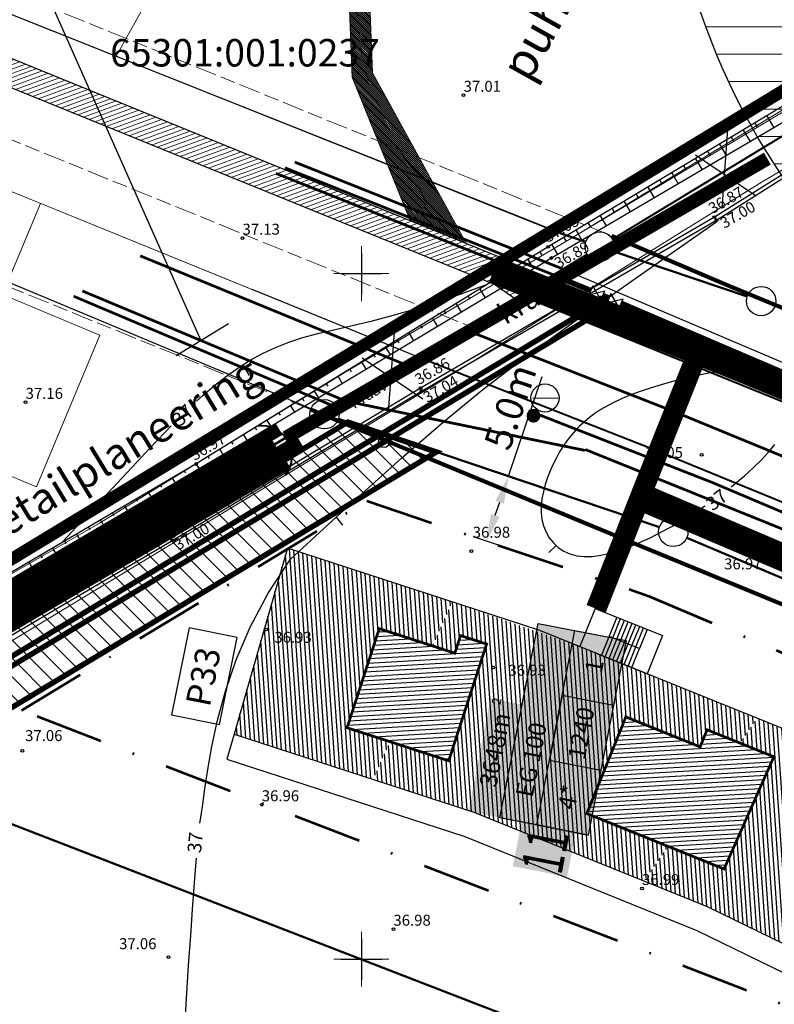
# Model space of a CAD drawing. Units: metres. Extents: x 545154 to 545524, y 6584424 to 6585022.
# Drawn here: x 545275 to 545330, y 6584847 to 6584919 of the extents above; entities that cross this region are included whole.
import ezdxf
from ezdxf.enums import TextEntityAlignment as Align

# ---------------------------------------------------------------- set-up
doc = ezdxf.new("R2010")
doc.units = ezdxf.units.M
doc.header["$PDSIZE"] = 1
for name, pattern in [('DASHDOT', [1, 0.5, -0.25, 0, -0.25]), ('DASHEDX5', [1.875, 1.25, -0.625]), ('PIIRID', [7.5, 5, -1, 0.5, -1]), ('STYLE_19', [3.444882, 1.574803, -0.393701, 1.082677, -0.393701]), ('STYLE_23', [0.83328, 0.41656, -0.41672])]:
    doc.linetypes.add(name, pattern=pattern)
doc.layers.get('0').update_dxf_attribs({"linetype": 'CONTINUOUS'})
doc.layers.get('Defpoints').update_dxf_attribs({"linetype": 'CONTINUOUS'})
for name, color, linetype in [('+EH.OIGUS', 7, 'CONTINUOUS'), ('+majaEkorrus', 252, 'CONTINUOUS'), ('0_vesi', 142, 'CONTINUOUS'), ('2', 7, 'CONTINUOUS'), ('2W2', 1, '2W2_KP_KAABEL'), ('_Kanal', 3, 'K1_KPROJEKT'), ('_kanalSurve', 6, 'KS1_SURVE_KANAL_PROJ'), ('_Vesi', 5, 'V1_KPROJEKT'), ('ELEKTER', 1, 'CONTINUOUS'), ('G1', 132, 'G1_GAAS_PROJ'), ('HORISONTAALID', 1, 'CONTINUOUS'), ('K1', 7, 'K1_KANAL'), ('KAITSETSOON', 6, 'CONTINUOUS'), ('KORGUSED', 30, 'CONTINUOUS'), ('KRAAV', 4, 'CONTINUOUS'), ('PIIR', 1, 'CONTINUOUS'), ('PLANEERITAVAALA-PIIR', 1, 'PIIRID'), ('RELJEEF', 3, 'CONTINUOUS'), ('RISTID', 7, 'CONTINUOUS'), ('S1', 150, 'SIDE_KAABEL_PROJ'), ('TEED', 7, 'CONTINUOUS'), ('TEXT', 7, 'CONTINUOUS'), ('V1', 5, 'V1_VEEVARUST'), ('VESI', 4, 'CONTINUOUS'), ('W1.1', 175, 'W1.1_TV_PROJ')]:
    doc.layers.add(name, color=color, linetype=linetype)
for name, color, linetype, lineweight in [('-PRgaas', 44, 'GASTORU', 30), ('00 jalgtee', 53, 'CONTINUOUS', 5), ('00 kõnnitee', 9, 'CONTINUOUS', 5), ('00 muru', 3, 'CONTINUOUS', 5), ('00 sõidutee', 254, 'CONTINUOUS', 5), ('00 tekst', 7, 'CONTINUOUS', 15), ('00 vesi', 140, 'CONTINUOUS', 30), ('_Kkaev', 3, 'CONTINUOUS', 30), ('_Siiber', 5, 'CONTINUOUS', 30), ('EH-KEELUALA', 7, 'DASHDOT', 53), ('maantee kaitsevöönd', 203, 'STYLE_19', 15), ('moodud', 7, 'CONTINUOUS', 25), ('ololevadPiirid', 34, 'CONTINUOUS', 30), ('plan ala piir', 7, 'STYLE_19', 50), ('planeeritav krundi piir', 1, 'CONTINUOUS', 50), ('planeeritav tee', 5, 'CONTINUOUS', 15), ('VEEKOGU', 140, 'CONTINUOUS', 15), ('vork', 7, 'CONTINUOUS', 5)]:
    doc.layers.add(name, color=color, linetype=linetype, lineweight=lineweight)
doc.styles.add('Arial', font='ARIAL.TTF')
doc.styles.add('Arial Baltic (italic)', font='ARIALI.TTF')
doc.styles.add('ESTS', font='romans.shx')
doc.styles.add('ITALICC', font='italicc.shx', dxfattribs={"height": 0.8})
doc.styles.add('KPR-jooned', font='romand.shx')
doc.styles.add('ROMANC', font='romanc.shx', dxfattribs={"height": 0.8})
doc.styles.add('ROMANS', font='ROMANS.shx')
doc.styles.get("Standard").update_dxf_attribs({"font": 'ISOCP'})
doc.styles.add('txt', font='TXT', dxfattribs={"height": 0.2})
doc.linetypes.add('2W2_KP_KAABEL', pattern='A,1.5,-0.2,["2W2",Standard,S=0.1,R=0,X=-0.1,Y=-0.05],-0.2', length=1.9)
doc.linetypes.add('ala ulatus', pattern='A,0.8,-0.4,[144,geodeet.shx,S=0.1,R=0,X=0,Y=0],-0.4', length=1.6)
doc.linetypes.add('G1_GAAS_PROJ', pattern='A,1.5,-0.2,["G1",Standard,S=0.1,R=0,X=-0.1,Y=-0.05],-0.2', length=1.9)
doc.linetypes.add('GASTORU', pattern='A,7,-1.2,["G1",ROMANS,S=1,R=0,X=-1,Y=-0.5],-1', length=9.2)
doc.linetypes.add('K1_KANAL', pattern='A,1.5,-0.2,["K1",Standard,S=0.1,R=0,X=-0.1,Y=-0.05],-0.2', length=1.9)
doc.linetypes.add('K1_KPROJEKT', pattern='A,9.5,-1.25,["K1",KPR-jooned,S=1,R=0,X=-0.857,Y=-0.5],-1.25', length=12)
doc.linetypes.add('KS1_SURVE_KANAL_PROJ', pattern='A,1.5,-0.2,["KS1",Standard,S=0.1,R=0,X=-0.1,Y=-0.05],-0.2', length=1.9)
doc.linetypes.add('MADALPINGE', pattern='A,7,-1.2,["W2",ROMANS,S=1,R=0,X=-1,Y=-0.5],-1', length=9.2)
doc.linetypes.add('SIDE_KAABEL_PROJ', pattern='A,1.5,-0.2,["/",Standard,S=0.1,R=0,X=-0.1,Y=-0.05],-0.2', length=1.9)
doc.linetypes.add('V1_KPROJEKT', pattern='A,9.5,-1.25,["V1",KPR-jooned,S=1,R=0,X=-0.845,Y=-0.5],-1.25', length=12)
doc.linetypes.add('V1_VEEVARUST', pattern='A,1.5,-0.2,["V1",Standard,S=0.1,R=0,X=-0.1,Y=-0.05],-0.2', length=1.9)
doc.linetypes.add('VALGUS', pattern='A,7,-1.2,["VV",ROMANS,S=1,R=0,X=-1,Y=-0.5],-1', length=9.2)
doc.linetypes.add('W1.1_TV_PROJ', pattern='A,1.5,-0.2,["W1.1",Standard,S=0.1,R=0,X=-0.1,Y=-0.05],-0.2', length=1.9)
doc.dimstyles.new('ISO-25', dxfattribs={"dimtxt": 2.5, "dimasz": 2.5, "dimexe": 1.25, "dimexo": 0.625, "dimtad": 1, "dimtih": 1, "dimdec": 4, "dimdsep": 46, "dimtxsty": 'Standard', "dimcen": 2.5, "dimadec": 0, "dimazin": 0, "dimtfac": 1, "dimtdec": 4, "dimtmove": 0, "dimatfit": 3, "dimfxl": 0, "dimtvp": 1, "dimtolj": 1, "dimtzin": 0, "dimarcsym": 0})
pattern_1 = [(274, (0, 0), (0.316726585957, 0.022147680414), [])]

# ---------------------------------------------------------------- blocks, each defined once
blk = doc.blocks.new('rist')
for p, q in [((0, 3), (0, -3)), ((-3, 0), (3, 0))]:
    blk.add_line(p, q)
blk = doc.blocks.new('*U36')
for p, q in [((150, -74.26), (150, -78.261)), ((148, -76.261), (152, -76.261))]:
    blk.add_line(p, q)
blk = doc.blocks.new('*U33')
for p, q in [((150, -124.26), (150, -128.261)), ((148, -126.261), (152, -126.261))]:
    blk.add_line(p, q)
blk = doc.blocks.new('VV')
at = {"layer": 'ELEKTER', "color": 6, "linetype": 'VALGUS'}
blk.add_line((1.862, -1.173), (1.155, 0.537), dxfattribs=at)
at = {"layer": 'ELEKTER', "color": 6, "linetype": 'VALGUS', "const_width": 0.5}
blk.add_lwpolyline([(-0.039, -0.215, 1), (0.058, 0.276, 1)], format="xyb", close=True, dxfattribs=at)
at = {"layer": 'ELEKTER', "color": 6, "linetype": 'VALGUS'}
blk.add_circle((1.518, -0.268), 1.026, dxfattribs=at)
blk = doc.blocks.new('g11')
at = {"layer": '+majaEkorrus', "ltscale": 5}
h = blk.add_hatch(dxfattribs=at)
h.set_pattern_fill('LINE', color=253, scale=0.1, angle=274, style=0)
h.set_pattern_definition(pattern_1)
h.paths.add_polyline_path([(545428.478, 6585627.874), (545424.589, 6585614.312), (545434.738, 6585611.015), (545435.965, 6585613.77), (545432.832, 6585614.788), (545435.18, 6585622.016), (545439.075, 6585620.751), (545440.507, 6585623.966)])
h = blk.add_hatch(dxfattribs=at)
h.set_pattern_fill('LINE', color=253, scale=0.1, angle=274, style=0)
h.set_pattern_definition([(274, (-6.0358, -25.0402), (0.316726585957, 0.022147680414), [])])
h.paths.add_polyline_path([(545453.176, 6585615.578), (545458.595, 6585613.389), (545459.1, 6585614.64), (545461.505, 6585613.669), (545462.764, 6585615.479), (545454.737, 6585618.722), (545449.824, 6585620.707), (545440.507, 6585623.966), (545439.075, 6585620.751), (545440.696, 6585620.224), (545441.114, 6585621.508), (545443.016, 6585620.89), (545440.25, 6585612.378), (545435.965, 6585613.77), (545434.738, 6585611.015), (545442.073, 6585608.631), (545454.507, 6585603.608), (545456.264, 6585606.133), (545450.329, 6585608.531)])
h = blk.add_hatch(dxfattribs=at)
h.set_pattern_fill('LINE', color=252, scale=0.1, angle=-176.68226, style=0)
h.set_pattern_definition([(183.31774105, (0, 0), (0.018374725282, -0.316967852425), [])])
h.paths.add_polyline_path([(545439.075, 6585620.751), (545435.18, 6585622.016), (545434.006, 6585618.402), (545432.832, 6585614.788), (545435.965, 6585613.77)])
h.paths.add_polyline_path([(545443.016, 6585620.89), (545441.114, 6585621.508), (545440.696, 6585620.224), (545439.075, 6585620.751), (545435.965, 6585613.77), (545440.25, 6585612.378)])
h.paths.add_polyline_path([(545461.505, 6585613.669), (545459.1, 6585614.64), (545458.595, 6585613.389), (545453.176, 6585615.578), (545451.752, 6585612.055), (545450.329, 6585608.531), (545456.264, 6585606.133)])
h.paths.add_polyline_path([(545463.976, 6585612.67), (545461.505, 6585613.669), (545456.264, 6585606.133), (545460.342, 6585604.486)])
h = blk.add_hatch(dxfattribs=at)
h.set_pattern_fill('LINE', color=253, scale=0.1, angle=274, style=0)
h.set_pattern_definition(pattern_1)
h.paths.add_polyline_path([(545496.664, 6585597.83), (545495.15, 6585596.221), (545497.898, 6585594.634), (545499.038, 6585596.459)])
h.paths.add_polyline_path([(545488.846, 6585589.526), (545486.733, 6585587.282), (545491.562, 6585584.494), (545493.152, 6585587.04)])
h.paths.add_polyline_path([(545483.802, 6585592.438), (545487.602, 6585599.02), (545492.664, 6585596.098), (545493.339, 6585597.267), (545495.15, 6585596.221), (545496.664, 6585597.83), (545482.265, 6585606.143), (545464.857, 6585614.633), (545462.764, 6585615.479), (545461.505, 6585613.669), (545463.976, 6585612.67), (545460.342, 6585604.486), (545456.264, 6585606.133), (545454.507, 6585603.608), (545459.118, 6585601.745), (545475.641, 6585593.686), (545486.733, 6585587.282), (545488.846, 6585589.526)])
h.paths.add_polyline_path([(545477.05, 6585596.336), (545467.346, 6585601.069), (545470.678, 6585607.9), (545475.931, 6585605.338), (545476.523, 6585606.551), (545481.25, 6585604.246)], flags=16)
at = {"layer": '+majaEkorrus', "color": 7, "ltscale": 5}
for p, q in [((545428.478, 6585627.874), (545424.589, 6585614.312)), ((545446.899, 6585621.889), (545428.478, 6585627.874)), ((545450.948, 6585623.488), (545455.854, 6585621.506)), ((545464.857, 6585614.633), (545446.899, 6585621.889)), ((545454.73, 6585618.725), (545448.897, 6585621.081)), ((545451.954, 6585621.464), (545454.179, 6585620.565)), ((545455.854, 6585621.506), (545454.73, 6585618.725)), ((545451.114, 6585620.186), (545454.73, 6585618.725)), ((545424.589, 6585614.312), (545442.073, 6585608.631)), ((545442.073, 6585608.631), (545459.118, 6585601.745)), ((545459.118, 6585601.745), (545475.641, 6585593.686))]:
    blk.add_line(p, q, dxfattribs=at)
at = {"layer": '+majaEkorrus', "color": 7}
for p, q in [((545450.948, 6585623.488), (545449.824, 6585620.707)), ((545452.516, 6585622.855), (545451.954, 6585621.464)), ((545452.232, 6585621.352), (545452.794, 6585622.743)), ((545452.51, 6585621.239), (545453.072, 6585622.63)), ((545452.788, 6585621.127), (545453.35, 6585622.518)), ((545453.066, 6585621.015), (545453.628, 6585622.405)), ((545453.345, 6585620.902), (545453.906, 6585622.293)), ((545453.623, 6585620.79), (545454.185, 6585622.181)), ((545453.901, 6585620.677), (545454.463, 6585622.068)), ((545454.741, 6585621.956), (545454.179, 6585620.565)), ((545451.954, 6585621.464), (545451.392, 6585620.073)), ((545451.67, 6585619.961), (545452.232, 6585621.352)), ((545451.948, 6585619.849), (545452.51, 6585621.239)), ((545452.227, 6585619.736), (545452.788, 6585621.127)), ((545452.505, 6585619.624), (545453.066, 6585621.015)), ((545452.783, 6585619.511), (545453.345, 6585620.902)), ((545453.061, 6585619.399), (545453.623, 6585620.79)), ((545453.339, 6585619.287), (545453.901, 6585620.677)), ((545453.617, 6585619.174), (545454.179, 6585620.565))]:
    blk.add_line(p, q, dxfattribs=at)
at = {"layer": '+majaEkorrus', "color": 7, "lineweight": -3, "ltscale": 2.5}
for p, q in [((545435.18, 6585622.016), (545434.006, 6585618.402)), ((545453.176, 6585615.578), (545451.752, 6585612.055))]:
    blk.add_line(p, q, dxfattribs=at)
at = {"layer": '+majaEkorrus', "color": 7, "ltscale": 2.5}
for p, q in [((545424.589, 6585614.312), (545424.065, 6585612.485)), ((545424.065, 6585612.485), (545441.423, 6585606.845)), ((545424.065, 6585612.485), (545441.423, 6585606.845)), ((545441.423, 6585606.845), (545458.345, 6585600.008)), ((545441.423, 6585606.845), (545458.345, 6585600.008)), ((545458.345, 6585600.008), (545474.748, 6585592.007))]:
    blk.add_line(p, q, dxfattribs=at)
at = {"layer": '+majaEkorrus', "color": 7, "ltscale": 2.5, "const_width": 0.2}
for points in [[(545441.114, 6585621.508), (545443.016, 6585620.89), (545440.25, 6585612.378), (545432.832, 6585614.788), (545435.18, 6585622.016), (545440.696, 6585620.224), (545441.114, 6585621.508)], [(545459.1, 6585614.64), (545463.976, 6585612.67), (545460.342, 6585604.486), (545450.329, 6585608.531), (545453.176, 6585615.578), (545458.595, 6585613.389), (545459.1, 6585614.64)]]:
    blk.add_lwpolyline(points, close=True, dxfattribs=at)
blk = doc.blocks.new('*D99')
at = {"layer": 'Defpoints', "color": 0, "ltscale": 2.5}
for p in [(545310.736, 6584885.218), (545312.384, 6584884.661, 0), (545310.782, 6584879.924, 0)]:
    blk.add_point(p, dxfattribs=at)
at = {"layer": 'moodud', "color": 0, "lineweight": -2, "ltscale": 2.5}
for p, q in [((545310.736, 6584885.218), (545313.195, 6584892.486)), ((545311.91, 6584884.821), (545309.789, 6584885.538)), ((545309.775, 6584882.376), (545310.096, 6584883.323)), ((545310.308, 6584880.084), (545308.187, 6584880.802))]:
    blk.add_line(p, q, dxfattribs=at)
at = {"layer": 'moodud', "color": 0, "ltscale": 2.5}
for points in [[(545309.78, 6584883.43), (545310.411, 6584883.216), (545310.736, 6584885.218)], [(545309.46, 6584882.483), (545310.091, 6584882.269), (545309.135, 6584880.481)]]:
    blk.add_solid(points, dxfattribs=at)
at = {"layer": 'moodud', "color": 0, "ltscale": 2.5, "insert": (545310.865, 6584890.28), "char_height": 2, "attachment_point": 5, "rotation": 71.31398}
blk.add_mtext('\\A1;5.0m', dxfattribs=at)
blk = doc.blocks.new('Kkaev')
at = {"layer": '_Kkaev'}
blk.add_circle((0, 0), 0.4, dxfattribs=at)
blk = doc.blocks.new('Siiberr')
at = {"layer": '_Siiber'}
for p, q in [((-0.48, 0.36), (-0.48, -0.36)), ((0.48, 0.36), (-0.48, -0.36)), ((-0.48, 0.36), (0.48, -0.36)), ((0.48, -0.36), (0.48, 0.36))]:
    blk.add_line(p, q, dxfattribs=at)

msp = doc.modelspace()

# ---------------------------------------------------------------- hatches: boundary and pattern name
at = {"layer": '+EH.OIGUS'}
msp.add_hatch(color=255, dxfattribs=at).paths.add_polyline_path([(545307.813, 6584860.765), (545311.689, 6584860.006), (545311.056, 6584856.776), (545315.012, 6584856.001), (545315.645, 6584859.231), (545316.554, 6584859.053), (545319.332, 6584873.23), (545312.891, 6584874.492), (545311.73, 6584868.57), (545309.43, 6584869.021)])
at = {"layer": '00 jalgtee', "linetype": 'Continuous', "lineweight": 5}
h = msp.add_hatch(dxfattribs=at)
h.set_pattern_fill('HUL', color=53, style=0, pattern_type=2)
h.set_pattern_definition([(315, (0, 0), (0.0707106781187, 0.0707106781187), [])])
h.paths.add_polyline_path([(545299.322, 6584914.327), (545298.8, 6584928), (545301.622, 6584939.9), (545302.806, 6584942.021), (545309.171, 6584949), (545317.2, 6584953.8), (545327.273, 6584967.881), (545328.578, 6584967.127), (545319.9, 6584953.632), (545310.196, 6584947.865), (545305.135, 6584941.074), (545300.31, 6584927.764), (545300.811, 6584914.647), (545307.646, 6584902.208), (545306.027, 6584902.866), (545303.567, 6584903.868)])
at = {"layer": '00 kõnnitee', "linetype": 'Continuous', "lineweight": 15}
h = msp.add_hatch(dxfattribs=at)
h.set_pattern_fill('KTEE', color=250, style=0, pattern_type=2)
h.set_pattern_definition([(20, (0, 0), (0.102606042998, -0.281907786236), [])])
h.paths.add_polyline_path([(545261.822, 6584923.787), (545261.981, 6584923.15), (545262.417, 6584922.1), (545262.89, 6584921.35), (545263.398, 6584920.75), (545264.241, 6584920.026), (545265.455, 6584919.36), (545310.675, 6584900.977), (545313.041, 6584899.308), (545311.176, 6584898.176), (545309.71, 6584899.21), (545264.701, 6584917.507), (545263.1, 6584918.245), (545262.06, 6584919.259), (545261.405, 6584920), (545260.631, 6584921.2), (545260.104, 6584922.45), (545259.746, 6584924.206), (545259.782, 6584926.2), (545260.73, 6584928.819), (545263.372, 6584933.55), (545289.072, 6584979.573), (545289.134, 6584979.683), (545290.895, 6584978.736), (545262.476, 6584927.843), (545261.999, 6584927.018), (545261.801, 6584925.932), (545261.719, 6584925.15)])
at = {"layer": '00 vesi', "linetype": 'Continuous', "lineweight": 5}
h = msp.add_hatch(dxfattribs=at)
h.set_pattern_fill('VES', color=140, scale=10, style=0, pattern_type=2)
h.set_pattern_definition([(0, (0, 0), (0, -2), [])])
edge = h.paths.add_edge_path()
edge.add_arc((545356.806, 6584848.972), 46.262, 45.9557, 89.99999, ccw=False)
edge.add_arc((545356.858, 6584849.026), 46.187, 45.43116, 45.9557, ccw=False)
edge.add_arc((545401.342, 6584894.6), 17.5, 226.38435, 270)
edge.add_arc((545401.342, 6584894.6), 17.5, 270, 360)
edge.add_arc((545401.342, 6584894.6), 17.5, 0, 35.94729)
edge.add_line((545415.51, 6584904.873), (545415.51, 6584904.873))
edge.add_arc((545429.444, 6584920.129), 20.662, 180, 227.59214, ccw=False)
edge.add_arc((545429.444, 6584920.129), 20.662, 140.39985, 180, ccw=False)
edge.add_arc((545393.43, 6584948.172), 24.999, 323.49508, 360)
edge.add_arc((545393.43, 6584948.172), 24.999, 0, 31.39185)
edge.add_line((545414.769, 6584961.193), (545414.771, 6584961.195))
edge.add_line((545414.771, 6584961.195), (545414.769, 6584961.194))
edge.add_arc((545393.43, 6584948.172), 24.999, 31.39329, 90)
edge.add_arc((545393.43, 6584948.194), 24.977, 90, 109.61222)
edge.add_line((545385.046, 6584971.721), (545384.8, 6584971.634))
edge.add_arc((545393.43, 6584948.172), 24.999, 110.19403, 114.13059)
edge.add_arc((545376.329, 6584990.155), 20.366, 270, 289.7461, ccw=False)
edge.add_arc((545376.329, 6584990.155), 20.366, 232.74604, 270, ccw=False)
edge.add_arc((545352.317, 6584957.711), 20, 54.25549, 90)
edge.add_arc((545352.317, 6584957.712), 20, 90, 131.23297)
edge.add_line((545339.134, 6584972.752), (545339.134, 6584972.752))
edge.add_arc((545372.09, 6584935.15), 50, 131.23238, 180)
edge.add_arc((545372.09, 6584935.15), 50, 180, 222.51283)
edge.add_arc((545349.976, 6584914.877), 20, 222.5128, 270)
edge.add_arc((545349.976, 6584914.874), 19.996, 270, 274.94498)
edge.add_arc((545356.813, 6584848.893), 46.341, 95.4967, 96.33524, ccw=False)
edge.add_line((545352.374, 6584895.022), (545352.376, 6584895.022))
edge.add_line((545352.376, 6584895.022), (545352.376, 6584895.022))
edge.add_arc((545356.806, 6584848.975), 46.259, 90, 95.49548, ccw=False)
edge = h.paths.add_edge_path(flags=16)
edge.add_arc((545372.09, 6584935.15), 10, -90, 0, ccw=False)
edge.add_arc((545372.09, 6584935.15), 10, 180, 270, ccw=False)
edge.add_arc((545372.09, 6584935.15), 10, 136.99851, 180, ccw=False)
edge.add_arc((545372.09, 6584935.15), 10, 92.50435, 136.99851, ccw=False)
edge.add_arc((545371.649, 6584945.23), 0.0894, 272.50983, 272.76361)
edge.add_arc((545372.063, 6584935.787), 9.362, 92.14963, 92.50732, ccw=False)
edge.add_arc((545371.668, 6584946.296), 1.154, 272.17517, 272.39514)
edge.add_arc((545372.048, 6584936.302), 8.847, 91.7937, 92.1468, ccw=False)
edge.add_arc((545371.69, 6584947.66), 2.516, 271.84053, 272.02666)
edge.add_arc((545372.039, 6584936.82), 8.33, 91.43676, 91.78728, ccw=False)
edge.add_arc((545371.715, 6584949.498), 4.352, 271.50589, 271.65818)
edge.add_arc((545372.037, 6584937.304), 7.845, 91.07887, 91.42872, ccw=False)
edge.add_arc((545371.746, 6584952.144), 6.998, 271.17124, 271.2897)
edge.add_arc((545372.043, 6584937.682), 7.468, 90.72008, 91.07106, ccw=False)
edge.add_arc((545371.787, 6584956.303), 11.155, 270.8366, 270.92121)
edge.add_arc((545372.059, 6584937.705), 7.445, 90.36044, 90.71424, ccw=False)
edge.add_arc((545371.853, 6584963.328), 18.179, 270.50196, 270.55273)
edge.add_arc((545372.09, 6584935.242), 9.908, 90, 90.35823, ccw=False)
edge.add_arc((545372.09, 6584935.15), 10, 0, 90, ccw=False)
at = {"layer": 'KAITSETSOON'}
h = msp.add_hatch(dxfattribs=at)
h.set_pattern_fill('ANSI31', color=256, scale=0.3, angle=90, style=0)
h.paths.add_polyline_path([(545246.219, 6584851.347), (545247.237, 6584858.028), (545299.015, 6584889.17), (545305.479, 6584886.99), (545282.352, 6584873.08)])

# ---------------------------------------------------------------- linework, layer by layer
at = {"layer": '+EH.OIGUS'}
for p, q in [((545310.113, 6584860.315), (545312.097, 6584870.442)), ((545312.811, 6584859.786), (545310.113, 6584860.315)), ((545312.811, 6584859.786), (545316.554, 6584859.053))]:
    msp.add_line(p, q, dxfattribs=at)
msp.add_lwpolyline([(545316.554, 6584859.053), (545310.113, 6584860.315), (545312.891, 6584874.492), (545319.332, 6584873.23), (545316.554, 6584859.053), (545312.811, 6584859.786), (545315.589, 6584873.964), (545319.332, 6584873.23), (545318.406, 6584868.504), (545314.663, 6584869.238), (545313.737, 6584864.512), (545317.48, 6584863.778)], dxfattribs=at)
at = {"layer": '-PRgaas'}
msp.add_lwpolyline([(545337.466, 6584890.654), (545314.737, 6584900.323), (545314.737, 6584900.323)], dxfattribs=at)
at = {"layer": '00 jalgtee'}
msp.add_lwpolyline([(545299.322, 6584914.327), (545298.8, 6584928), (545301.622, 6584939.9), (545302.806, 6584942.021), (545309.171, 6584949), (545317.2, 6584953.8), (545327.273, 6584967.881), (545328.578, 6584967.127), (545319.9, 6584953.632), (545310.196, 6584947.865), (545305.135, 6584941.074), (545300.31, 6584927.764), (545300.811, 6584914.647), (545307.646, 6584902.208), (545306.027, 6584902.866), (545303.567, 6584903.868)], close=True, dxfattribs=at)
at = {"layer": '00 kõnnitee', "lineweight": 25}
msp.add_lwpolyline([(545265.455, 6584919.36), (545310.675, 6584900.977), (545313.041, 6584899.308), (545311.176, 6584898.176), (545309.71, 6584899.21), (545264.701, 6584917.507), (545263.1, 6584918.245), (545262.06, 6584919.259)], dxfattribs=at)
at = {"layer": '00 muru'}
msp.add_lwpolyline([(545282.121, 6584915.848), (545311.157, 6584967.845), (545355.232, 6584944.269), (545362.11, 6584930.581), (545361.883, 6584930.647), (545362.11, 6584930.481), (545315.415, 6584902.625)], close=True, dxfattribs=at)
at = {"layer": '00 sõidutee'}
msp.add_lwpolyline([(545246.317, 6584917.984), (545250.012, 6584915.923), (545304.153, 6584893.913)], dxfattribs=at)
at = {"layer": '00 vesi', "flags": 128}
msp.add_lwpolyline([(545414.769, 6584961.194, 0.261444), (545393.43, 6584973.17, 0.085784), (545385.046, 6584971.721), (545384.8, 6584971.634, 0.017178), (545383.21, 6584970.986, -0.086372), (545376.329, 6584969.788, -0.163998), (545364, 6584973.944, 0.157242), (545352.317, 6584977.711, 0.181879), (545339.134, 6584972.752), (545339.134, 6584972.752, 0.21606), (545322.09, 6584935.15, 0.187655), (545335.234, 6584901.362, 0.210219), (545349.976, 6584894.877, 0.02158), (545351.7, 6584894.952, -0.003659), (545352.374, 6584895.022), (545352.376, 6584895.022), (545352.376, 6584895.022, -0.023983), (545356.806, 6584895.234, -0.194581), (545388.968, 6584882.226, -0.002289), (545389.271, 6584881.93, 0.19264), (545401.342, 6584877.1, 0.414214)], format="xyb", dxfattribs=at)
at = {"layer": '0_vesi', "linetype": 'STYLE_23', "lineweight": 140, "ltscale": 5, "const_width": 1, "elevation": 0}
msp.add_lwpolyline([(545294.5, 6584888.037), (545329.627, 6584908.385)], dxfattribs=at)
at = {"layer": '0_vesi', "color": 40, "lineweight": 40, "ltscale": 5, "const_width": 2}
msp.add_lwpolyline([(545309.665, 6584900.267), (545327.525, 6584893.164), (545337.653, 6584888.997)], dxfattribs=at)
at = {"layer": '0_vesi', "color": 40, "ltscale": 5, "const_width": 1.5, "elevation": 0}
for points in [[(545320.229, 6584883.414), (545324.535, 6584894.207)], [(545320.229, 6584883.414), (545324.535, 6584894.207)], [(545317.137, 6584875.553), (545320.229, 6584883.414)]]:
    msp.add_lwpolyline(points, dxfattribs=at)
at = {"layer": '0_vesi', "lineweight": 140, "ltscale": 5, "const_width": 1, "elevation": 0}
for points in [[(545293.993, 6584888.673), (545230.639, 6584851.474)], [(545293.579, 6584887.736), (545230.574, 6584850.741)], [(545295.51, 6584887.783), (545231.202, 6584850.023)], [(545294.607, 6584886.207), (545230.014, 6584848.28)]]:
    msp.add_lwpolyline(points, dxfattribs=at)
at = {"layer": '0_vesi', "color": 40, "ltscale": 5, "const_width": 2, "elevation": 0}
msp.add_lwpolyline([(545320.357, 6584883.733), (545341.382, 6584874.769), (545348.406, 6584871.611), (545363.614, 6584864.858, -0.275124), (545373.483, 6584845.44), (545371.625, 6584827.579), (545370.129, 6584817.683), (545367.439, 6584801.093), (545363.751, 6584774.774), (545359.21, 6584743.955)], format="xyb", dxfattribs=at)
at = {"layer": '0_vesi', "lineweight": 40, "ltscale": 2.5}
msp.add_arc((545292.702, 6584886.668), 2.238, 322.89649, 96.7976, dxfattribs=at)
at = {"layer": '2W2', "ltscale": 5, "const_width": 0.2, "flags": 128}
msp.add_lwpolyline([(545279.643, 6584898.734), (545298.873, 6584890.698)], dxfattribs=at)
at = {"layer": '_Kanal', "const_width": 0.4}
for points in [[(545313.36, 6584899.501), (545317.669, 6584897.733)], [(545317.695, 6584897.371), (545301.655, 6584887.71)], [(545318.406, 6584897.421), (545340.556, 6584888.042)]]:
    msp.add_lwpolyline(points, dxfattribs=at)
at = {"layer": '_kanalSurve', "ltscale": 10, "const_width": 0.4}
msp.add_lwpolyline([(545301.655, 6584887.71), (545246.725, 6584854.685)], dxfattribs=at)
at = {"layer": '_Vesi', "const_width": 0.4}
for points in [[(545314.029, 6584899.872), (545316.735, 6584898.764)], [(545318.956, 6584897.835), (545341.572, 6584888.154), (545376.038, 6584873.551)], [(545316.858, 6584897.567), (545246.842, 6584855.456)]]:
    msp.add_lwpolyline(points, dxfattribs=at)
at = {"layer": '_Vesi', "ltscale": 2.5, "const_width": 0.4}
for points in [[(545317.623, 6584898.401), (545317.897, 6584898.289)], [(545317.89, 6584898.188), (545317.686, 6584898.066)], [(545317.897, 6584898.289), (545318.073, 6584898.213)]]:
    msp.add_lwpolyline(points, dxfattribs=at)
at = {"layer": 'EH-KEELUALA', "ltscale": 10}
for p, q in [((545275.202, 6584868.134, 0), (545300.39, 6584883.429, 0)), ((545300.39, 6584883.429, 0), (545320.981, 6584876.484, 0)), ((545320.981, 6584876.484, 0), (545359.905, 6584859.922, 0)), ((545346.957, 6584840.431, 0), (545275.202, 6584868.134, 0))]:
    msp.add_line(p, q, dxfattribs=at)
at = {"layer": 'ELEKTER', "linetype": 'Continuous'}
for p, q in [((545276.229, 6584922.273), (545288.286, 6584895.122)), ((545286.477, 6584894.018), (545290.309, 6584896.356))]:
    msp.add_line(p, q, dxfattribs=at)
at = {"layer": 'ELEKTER', "color": 1, "linetype": 'MADALPINGE', "const_width": 0.2}
for points in [[(545316.308, 6584887.106), (545298.881, 6584890.695), (545298.881, 6584890.695)], [(545339.364, 6584877.886), (545316.334, 6584887.172)]]:
    msp.add_lwpolyline(points, dxfattribs=at)
at = {"layer": 'ELEKTER', "color": 6, "linetype": 'VALGUS', "const_width": 0.2}
msp.add_lwpolyline([(545364.142, 6584866.867), (545356.065, 6584871.352), (545348.577, 6584875.052), (545325.564, 6584884.781), (545312.197, 6584890.006)], dxfattribs=at)
at = {"layer": 'G1', "ltscale": 5, "flags": 128}
msp.add_lwpolyline([(545295.137, 6584908.134, 0.2, 0.2, 0), (545314.738, 6584900.323, 0.2, 0.2, 0)], format="xyseb", dxfattribs=at)
at = {"layer": 'HORISONTAALID', "linetype": 'DASHEDX5', "ltscale": 2.5}
for p, q in [((545291.345, 6584893.337), (545291.821, 6584892.56)), ((545298.158, 6584882.229), (545298.637, 6584881.656)), ((545314.185, 6584880.154), (545313.69, 6584879.648))]:
    msp.add_line(p, q, dxfattribs=at)
at = {"layer": 'HORISONTAALID', "ltscale": 2.5, "flags": 128}
msp.add_lwpolyline([(545294.823, 6584879.184), (545299.327, 6584883.297), (545302.926, 6584886.537), (545305.985, 6584889.192), (545308.869, 6584891.55), (545311.942, 6584893.901), (545315.569, 6584896.532), (545320.115, 6584899.732), (545325.945, 6584903.789)], dxfattribs=at)
at = {"layer": 'HORISONTAALID', "ltscale": 2.5}
for points in [[(545287.981, 6584890.691), (545288.455, 6584891.126), (545289.312, 6584891.859), (545290.165, 6584892.528), (545291.023, 6584893.135), (545291.897, 6584893.683), (545292.794, 6584894.174), (545293.725, 6584894.61), (545294.698, 6584894.995), (545295.724, 6584895.33), (545296.815, 6584895.623), (545298.003, 6584895.903), (545299.325, 6584896.204), (545300.816, 6584896.561), (545302.513, 6584897.008), (545304.452, 6584897.579), (545306.668, 6584898.309), (545309.199, 6584899.232)], [(545330.269, 6584892.726), (545329.835, 6584892.87), (545329.343, 6584892.972), (545328.793, 6584893.031), (545328.187, 6584893.049), (545327.525, 6584893.025), (545326.806, 6584892.96), (545326.035, 6584892.856), (545325.223, 6584892.716), (545324.386, 6584892.545), (545323.538, 6584892.349), (545322.695, 6584892.131), (545321.871, 6584891.898), (545321.081, 6584891.653), (545320.34, 6584891.403), (545319.661, 6584891.15), (545319.04, 6584890.894), (545318.473, 6584890.634), (545317.956, 6584890.367), (545317.482, 6584890.092), (545317.046, 6584889.806), (545316.644, 6584889.51), (545316.271, 6584889.199), (545315.921, 6584888.874), (545315.593, 6584888.533), (545315.285, 6584888.174), (545314.997, 6584887.798), (545314.726, 6584887.402), (545314.471, 6584886.988), (545314.23, 6584886.552), (545314.002, 6584886.095), (545313.788, 6584885.616), (545313.592, 6584885.12), (545313.421, 6584884.612), (545313.281, 6584884.097), (545313.18, 6584883.58), (545313.124, 6584883.065), (545313.12, 6584882.559), (545313.175, 6584882.066)], [(545278.212, 6584880.466), (545280.139, 6584882.526), (545281.813, 6584884.321), (545283.267, 6584885.88), (545284.537, 6584887.232), (545285.656, 6584888.404), (545286.13, 6584888.886)], [(545326.994, 6584884.454), (545327.284, 6584884.682), (545327.96, 6584885.25), (545328.592, 6584885.823), (545329.175, 6584886.395), (545329.705, 6584886.965), (545330.179, 6584887.527)], [(545313.175, 6584882.066), (545313.293, 6584881.592), (545313.474, 6584881.144), (545313.715, 6584880.729), (545314.013, 6584880.355), (545314.365, 6584880.029), (545314.77, 6584879.759), (545315.224, 6584879.553), (545315.725, 6584879.417), (545316.27, 6584879.358), (545316.856, 6584879.373), (545317.48, 6584879.456), (545318.139, 6584879.604), (545318.829, 6584879.81), (545319.549, 6584880.071), (545320.294, 6584880.382), (545321.063, 6584880.738), (545321.85, 6584881.134), (545322.649, 6584881.565), (545323.454, 6584882.029), (545324.255, 6584882.52), (545325.046, 6584883.036), (545325.088, 6584883.064)], [(545288.221, 6584859.914), (545288.302, 6584860.476), (545288.422, 6584861.309), (545288.583, 6584862.418), (545288.794, 6584863.829), (545289.09, 6584865.515), (545289.509, 6584867.436), (545290.091, 6584869.553), (545290.874, 6584871.826), (545291.898, 6584874.215), (545293.201, 6584876.681), (545294.823, 6584879.184)], [(545287.107, 6584844.562), (545287.249, 6584847.139), (545287.399, 6584849.541), (545287.548, 6584851.723), (545287.687, 6584853.638), (545287.808, 6584855.241), (545287.903, 6584856.501), (545287.969, 6584857.362)]]:
    msp.add_lwpolyline(points, dxfattribs=at)
at = {"layer": 'K1', "ltscale": 5, "const_width": 0.2, "flags": 128}
msp.add_lwpolyline([(545293.765, 6584907.309), (545313.366, 6584899.499)], dxfattribs=at)
at = {"layer": 'KAITSETSOON'}
msp.add_lwpolyline([(545246.219, 6584851.347, 0.3, 0.3, 0), (545247.237, 6584858.028, 0.4, 0.4, 0), (545299.015, 6584889.17, 0.4, 0.4, 0), (545305.479, 6584886.99, 0.4, 0.4, 0), (545282.352, 6584873.08, 0.4, 0.4, 0), (545246.219, 6584851.347, 0, 0, 0)], format="xyseb", dxfattribs=at)
at = {"layer": 'KORGUSED', "ltscale": 0.5}
for centre in [(545307.463, 6584913.009), (545291.328, 6584902.588), (545275.502, 6584890.614), (545324.831, 6584886.787), (545324.694, 6584880.995), (545308.026, 6584879.763), (545293.046, 6584874.038), (545309.614, 6584871.268), (545275.265, 6584865.184), (545292.734, 6584861.266), (545320.478, 6584855.16), (545302.34, 6584852.189), (545285.937, 6584850.138)]:
    msp.add_circle(centre, 0.1, dxfattribs=at)
at = {"layer": 'KORGUSED', "ltscale": 2.5}
for centre in [(545325.758, 6584904.115), (545325.919, 6584903.887), (545313.638, 6584901.946), (545313.864, 6584901.135), (545304.326, 6584891.641), (545304.387, 6584891.43), (545287.954, 6584886.113), (545288.225, 6584885.735), (545286.245, 6584880.567), (545286.316, 6584880.861)]:
    msp.add_circle(centre, 0.1, dxfattribs=at)
at = {"layer": 'KRAAV', "ltscale": 2.5}
for points in [[(545368.048, 6584934), (545349.352, 6584922.368), (545340.095, 6584916.496), (545313.864, 6584901.135), (545288.225, 6584885.735), (545269.026, 6584874.092), (545250.67, 6584863.422), (545243.172, 6584859.037)], [(545370.939, 6584932.721), (545353.128, 6584920.403), (545347.127, 6584917.487), (545325.758, 6584904.115), (545304.326, 6584891.641), (545286.316, 6584880.861), (545262.367, 6584866.786)], [(545262.515, 6584866.549), (545265.332, 6584868.245), (545286.245, 6584880.567), (545304.387, 6584891.43), (545325.919, 6584903.887), (545347.301, 6584917.424), (545353.22, 6584920.245), (545371.292, 6584932.565)], [(545349.045, 6584923.276), (545339.693, 6584917.549), (545313.638, 6584901.946), (545287.954, 6584886.113), (545268.631, 6584874.805), (545250.091, 6584864.068), (545243.155, 6584859.319)]]:
    msp.add_lwpolyline(points, dxfattribs=at)
at = {"layer": 'maantee kaitsevöönd'}
for p, q in [((545265.577, 6584924.168), (545318.548, 6584902.634)), ((545251.33, 6584919.165), (545307.881, 6584896.175)), ((545246.993, 6584910.133), (545296.3, 6584890.088))]:
    msp.add_line(p, q, dxfattribs=at)
at = {"layer": 'maantee kaitsevöönd', "color": 0, "ltscale": 2.5, "const_width": 0.2, "elevation": 0}
msp.add_lwpolyline([(545366.677, 6584757.894), (545373.563, 6584803.296), (545374.91, 6584812.443), (545378.316, 6584841.19), (545379.242, 6584850.369), (545379.224, 6584854.162), (545378.539, 6584857.467), (545377.36, 6584860.372), (545375.919, 6584862.725), (545373.868, 6584865.096), (545371.823, 6584866.805), (545369.955, 6584867.978), (545367.206, 6584869.478), (545360.51, 6584873.132), (545351.592, 6584877.682), (545344.376, 6584880.928), (545335.004, 6584884.924), (545323.067, 6584889.835), (545307.51, 6584895.934)], dxfattribs=at)
at = {"layer": 'ololevadPiirid', "lineweight": 40}
for points in [[(545318.324, 6584902.514), (545372.09, 6584935.15), (545368.98, 6584936.89), (545261.342, 6584994.666)], [(545298.223, 6584890.313), (545316.492, 6584901.402)]]:
    msp.add_lwpolyline(points, dxfattribs=at)
at = {"layer": 'ololevadPiirid', "flags": 128}
for points in [[(545318.324, 6584902.514), (545372.09, 6584935.15), (545368.98, 6584936.89), (545275.348, 6584987.148)], [(545298.223, 6584890.313), (545316.492, 6584901.402)], [(545263.917, 6584869.489), (545296.391, 6584889.201)]]:
    msp.add_lwpolyline(points, dxfattribs=at)
at = {"layer": 'ololevadPiirid'}
for points in [[(545395.957, 6584870.706), (545403.48, 6584919.59), (545374.31, 6584934.05), (545372.09, 6584935.15), (545318.329, 6584902.504)], [(545316.498, 6584901.392), (545298.231, 6584890.3)], [(545259.22, 6584866.639), (545296.391, 6584889.201)], [(545296.399, 6584889.187), (545263.928, 6584869.47)]]:
    msp.add_lwpolyline(points, dxfattribs=at)
at = {"layer": 'ololevadPiirid', "lineweight": 50, "flags": 128}
for points in [[(545316.498, 6584901.392), (545298.231, 6584890.3)], [(545296.399, 6584889.187), (545263.928, 6584869.47)]]:
    msp.add_lwpolyline(points, dxfattribs=at)
at = {"layer": 'PIIR', "ltscale": 2.5}
msp.add_line((545326.43, 6584892.64, 0), (545351.001, 6584882.185, 0), dxfattribs=at)
for centre in [(545317.4, 6584901.971), (545317.4, 6584901.971), (545329.172, 6584897.994, 0), (545297.315, 6584889.744), (545297.315, 6584889.744), (545322.762, 6584881.16, 0), (545322.762, 6584881.16, 0)]:
    msp.add_circle(centre, 1.072, dxfattribs=at)
at = {"layer": 'planeeritav krundi piir', "lineweight": 30}
for p, q in [((545263.383, 6584923.315), (545314.544, 6584902.928, 0)), ((545254.607, 6584907.599), (545296.326, 6584890.157))]:
    msp.add_line(p, q, dxfattribs=at)
at = {"layer": 'planeeritav krundi piir'}
for p, q in [((545314.544, 6584902.928, 0), (545316.383, 6584902.308, 0)), ((545318.413, 6584901.623, 0), (545328.156, 6584898.337, 0)), ((545298.33, 6584889.401, 0), (545321.746, 6584881.502, 0)), ((545298.33, 6584889.401, 0), (545321.746, 6584881.502, 0)), ((545323.748, 6584880.74, 0), (545362.584, 6584864.216, 0)), ((545323.748, 6584880.74, 0), (545362.584, 6584864.216, 0)), ((545323.748, 6584880.74, 0), (545362.584, 6584864.216, 0)), ((545342.375, 6584833.624, 0), (545259.304, 6584865.697, 0))]:
    msp.add_line(p, q, dxfattribs=at)
at = {"layer": 'planeeritav tee'}
for p, q in [((545264.701, 6584917.507), (545309.71, 6584899.21)), ((545249.812, 6584916.004), (545306.331, 6584893.027)), ((545273.819, 6584898.465), (545276.599, 6584905.114)), ((545273.825, 6584898.48), (545280.919, 6584895.514)), ((545276.291, 6584884.443), (545280.919, 6584895.514)), ((545276.291, 6584884.443), (545257.838, 6584892.158))]:
    msp.add_line(p, q, dxfattribs=at)
at = {"layer": 'PLANEERITAVAALA-PIIR', "ltscale": 2, "const_width": 0.9}
msp.add_lwpolyline([(545241.189, 6584858.973), (545371.638, 6584938.142)], dxfattribs=at)
at = {"layer": 'RELJEEF', "ltscale": 2.5}
for p, q in [((545328.72, 6584910.978), (545328.888, 6584910.695)), ((545329.587, 6584911.497), (545330.097, 6584910.641)), ((545327.861, 6584910.463), (545328.361, 6584909.624)), ((545326.13, 6584909.427), (545326.62, 6584908.605)), ((545326.99, 6584909.942), (545327.155, 6584909.665)), ((545325.261, 6584908.906), (545325.422, 6584908.635)), ((545324.381, 6584908.38), (545324.861, 6584907.575)), ((545322.646, 6584907.341), (545323.116, 6584906.553)), ((545323.518, 6584907.862), (545323.676, 6584907.597)), ((545321.768, 6584906.815), (545321.923, 6584906.555)), ((545320.044, 6584905.782), (545320.196, 6584905.528)), ((545320.909, 6584906.3), (545321.368, 6584905.53)), ((545319.175, 6584905.262), (545319.625, 6584904.509)), ((545318.302, 6584904.739), (545318.45, 6584904.491)), ((545316.546, 6584903.688), (545316.691, 6584903.445)), ((545317.425, 6584904.214), (545317.866, 6584903.478)), ((545315.665, 6584903.16), (545316.096, 6584902.442)), ((545314.783, 6584902.632), (545314.925, 6584902.395)), ((545313.022, 6584901.566), (545313.16, 6584901.337)), ((545313.9, 6584902.103), (545314.321, 6584901.402)), ((545312.146, 6584901.027), (545312.554, 6584900.348)), ((545311.271, 6584900.487), (545311.405, 6584900.264)), ((545309.524, 6584899.41), (545309.654, 6584899.194)), ((545310.397, 6584899.948), (545310.793, 6584899.291)), ((545308.653, 6584898.873), (545309.037, 6584898.236)), ((545307.783, 6584898.336), (545307.909, 6584898.127)), ((545306.049, 6584897.267), (545306.171, 6584897.065)), ((545306.914, 6584897.801), (545307.287, 6584897.184)), ((545305.185, 6584896.735), (545305.546, 6584896.139)), ((545304.324, 6584896.205), (545304.442, 6584896.009)), ((545302.612, 6584895.149), (545302.726, 6584894.96)), ((545303.466, 6584895.676), (545303.815, 6584895.099)), ((545301.76, 6584894.624), (545302.097, 6584894.067)), ((545300.888, 6584894.086), (545300.998, 6584893.904)), ((545299.156, 6584893.018), (545299.262, 6584892.843)), ((545300.02, 6584893.551), (545300.344, 6584893.014)), ((545298.297, 6584892.489), (545298.609, 6584891.972)), ((545296.569, 6584891.424), (545296.87, 6584890.928)), ((545297.442, 6584891.962), (545297.545, 6584891.793)), ((545295.702, 6584890.889), (545295.8, 6584890.727)), ((545294.841, 6584890.359), (545295.13, 6584889.882)), ((545293.116, 6584889.295), (545293.392, 6584888.839)), ((545293.987, 6584889.832), (545294.081, 6584889.677)), ((545292.252, 6584888.763), (545292.342, 6584888.614)), ((545291.397, 6584888.235), (545291.66, 6584887.798)), ((545289.665, 6584887.168), (545289.916, 6584886.751)), ((545290.526, 6584887.699), (545290.612, 6584887.556)), ((545288.813, 6584886.642), (545288.895, 6584886.507)), ((545287.948, 6584886.109), (545288.187, 6584885.712)), ((545286.201, 6584885.087), (545286.457, 6584884.663)), ((545287.081, 6584885.602), (545287.163, 6584885.465)), ((545285.332, 6584884.578), (545285.419, 6584884.432)), ((545283.577, 6584883.551), (545283.67, 6584883.396)), ((545284.449, 6584884.062), (545284.721, 6584883.61)), ((545282.712, 6584883.046), (545283, 6584882.566)), ((545281.836, 6584882.533), (545281.934, 6584882.368)), ((545280.087, 6584881.509), (545280.191, 6584881.336)), ((545280.968, 6584882.025), (545281.271, 6584881.518)), ((545279.215, 6584880.999), (545279.534, 6584880.464)), ((545277.471, 6584879.978), (545277.806, 6584879.416)), ((545278.35, 6584880.492), (545278.458, 6584880.31)), ((545276.6, 6584879.468), (545276.714, 6584879.277)), ((545275.735, 6584878.962), (545276.085, 6584878.373))]:
    msp.add_line(p, q, dxfattribs=at)
at = {"layer": 'S1', "ltscale": 5, "const_width": 0.2, "flags": 128}
msp.add_lwpolyline([(545279.006, 6584898.347), (545298.134, 6584890.267)], dxfattribs=at)
at = {"layer": 'TEED', "ltscale": 2.5}
msp.add_line((545305.107, 6584893.525), (545292.036, 6584898.839), dxfattribs=at)
at = {"layer": 'TEED', "lineweight": 40, "ltscale": 2.5}
for p, q in [((545311.623, 6584898.432, 0), (545338.42, 6584887.539, 0)), ((545321.612, 6584887.054), (545304.156, 6584893.898)), ((545333.501, 6584882.162), (545321.612, 6584887.054))]:
    msp.add_line(p, q, dxfattribs=at)
at = {"layer": 'TEXT', "color": 30, "linetype": 'ala ulatus', "ltscale": 5, "const_width": 0.3, "elevation": 0}
for points in [[(545376.564, 6584756.394), (545383.453, 6584801.818), (545384.824, 6584811.125), (545388.257, 6584840.099), (545389.245, 6584849.89), (545389.219, 6584855.212), (545388.146, 6584860.386), (545386.317, 6584864.893), (545384.019, 6584868.647), (545380.901, 6584872.25), (545377.716, 6584874.912), (545375.014, 6584876.609), (545371.996, 6584878.256), (545365.178, 6584881.976), (545355.918, 6584886.701), (545348.389, 6584890.088), (545338.867, 6584894.147), (545326.794, 6584899.114), (545318.256, 6584902.752)], [(545356.79, 6584759.393), (545363.673, 6584804.775), (545364.996, 6584813.76), (545368.375, 6584842.28), (545369.24, 6584850.848), (545369.229, 6584853.112), (545368.931, 6584854.549), (545368.403, 6584855.85), (545367.82, 6584856.803), (545366.835, 6584857.941), (545365.93, 6584858.697), (545364.896, 6584859.346), (545362.416, 6584860.7), (545355.841, 6584864.287), (545347.266, 6584868.663), (545340.364, 6584871.767), (545331.14, 6584875.7), (545319.339, 6584880.555), (545296.3, 6584890.088)]]:
    msp.add_lwpolyline(points, dxfattribs=at)
at = {"layer": 'TEXT', "color": 0, "lineweight": 30}
msp.add_lwpolyline([(545286.142, 6584867.822), (545289.656, 6584867.112), (545290.939, 6584873.462), (545287.425, 6584874.172)], close=True, dxfattribs=at)
at = {"layer": 'V1', "ltscale": 5, "const_width": 0.2, "flags": 128}
msp.add_lwpolyline([(545294.431, 6584907.714), (545314.018, 6584899.909)], dxfattribs=at)
at = {"layer": 'VEEKOGU'}
for points in [[(545248.523, 6584863.183), (545261.903, 6584870.89), (545280.901, 6584881.809), (545298.857, 6584892.832), (545315.33, 6584902.573), (545323.629, 6584907.638), (545340.127, 6584917.618), (545351.402, 6584924.183), (545362.11, 6584930.481), (545353.057, 6584948.6), (545343.024, 6584961.23), (545330.812, 6584979.238)], [(545245.049, 6584855.797), (545267.454, 6584868.961), (545286.282, 6584880.364), (545306.717, 6584892.701), (545329.236, 6584906.696), (545348.695, 6584918.147), (545356.522, 6584922.064), (545371.036, 6584931.3), (545377.865, 6584936.535), (545391.232, 6584944.496)]]:
    msp.add_lwpolyline(points, dxfattribs=at)
at = {"layer": 'VESI', "color": 5, "lineweight": 25, "ltscale": 2.5}
for p, q in [((545326.318, 6584904.748), (545326.752, 6584910.515)), ((545324.393, 6584908.666), (545328.815, 6584905.669)), ((545301.98, 6584889.943), (545302.414, 6584895.711)), ((545300.055, 6584893.862), (545304.477, 6584890.864))]:
    msp.add_line(p, q, dxfattribs=at)
at = {"layer": 'W1.1', "ltscale": 5, "const_width": 0.2, "flags": 128}
msp.add_lwpolyline([(545283.862, 6584901.295), (545303.22, 6584893.354)], dxfattribs=at)

# ---------------------------------------------------------------- block references
at = {"layer": '+majaEkorrus'}
msp.add_blockref('g11', (-133.875, -747.91, 0), dxfattribs=at)
at = {"layer": '_Kkaev', "rotation": 61.07619377316045}
for p in [(545318.038, 6584897.577), (545301.655, 6584887.71)]:
    msp.add_blockref('Kkaev', p, dxfattribs=at)
at = {"layer": '_Siiber'}
for p, rotation in [((545317.184, 6584898.595), 157.1842701576193), ((545317.277, 6584897.81), 217.598972093043), ((545318.512, 6584898.018), 157.1842701576193)]:
    msp.add_blockref('Siiberr', p, dxfattribs=dict(at, rotation=rotation))
at = {"layer": 'ELEKTER', "color": 6, "linetype": 'VALGUS', "rotation": 68.3110271917201}
msp.add_blockref('VV', (545312.588, 6584889.615), dxfattribs=at)
at = {"layer": 'RISTID', "ltscale": 0.5, "xscale": 0.5, "yscale": 0.5, "zscale": 0.5}
for p in [(545300, 6584900), (545300, 6584850)]:
    msp.add_blockref('rist', p, dxfattribs=at)
at = {"layer": 'vork'}
for name in ['*U36', '*U33']:
    msp.add_blockref(name, (545150, 6584976.261), dxfattribs=at)

# ---------------------------------------------------------------- texts
at = {"layer": '+EH.OIGUS', "style": 'ESTS'}
for s, height, p in [('1', 1.267, (545317.616, 6584871.234)), ('3648m', 1.2672, (545310.368, 6584865.146)), ('1240', 1.2672, (545316.66, 6584866.356)), ('EG 100 ', 1.2672, (545313.054, 6584864.62)), ('4*', 1.2672, (545315.748, 6584861.702))]:
    msp.add_text(s, height=height, rotation=78.91442, dxfattribs=at).set_placement(p, align=Align.CENTER)
at = {"layer": '+EH.OIGUS', "style": 'ESTS', "width": 0.7}
msp.add_text('11', height=3, rotation=78.91442, dxfattribs=at).set_placement((545314.893, 6584857.608), align=Align.CENTER)
at = {"layer": '+EH.OIGUS', "insert": (545309.512, 6584868.648), "char_height": 0.644, "width": 1.2777, "attachment_point": 1, "rotation": 78.91442}
msp.add_mtext('2', dxfattribs=at)
at = {"layer": '00 tekst', "insert": (545310.026, 6584915.075), "char_height": 2.5264, "attachment_point": 1, "rotation": 60.81975, "line_spacing_factor": 0.975772, "style": 'Arial Baltic (italic)'}
msp.add_mtext('{\\C7;\\lpuhkeala}', dxfattribs=at)
at = {"layer": '2', "color": 7, "linetype": 'Continuous', "style": 'txt'}
msp.add_text('65301:001:0237', height=2, dxfattribs=at).set_placement((545291.511, 6584915.845), align=Align.MIDDLE)
at = {"layer": 'HORISONTAALID', "linetype": 'DASHEDX5', "ltscale": 2.5, "style": 'ROMANC'}
for rotation, p in [(44.14654, (545286.784, 6584888.791)), (38.24375, (545325.641, 6584882.645)), (84.28723, (545288.292, 6584857.708))]:
    msp.add_text('37', height=1, rotation=rotation, dxfattribs=at).set_placement(p)
at = {"layer": 'KORGUSED', "ltscale": 0.5, "style": 'ITALICC'}
for s, p in [('37.01', (545307.463, 6584913.009)), ('37.13', (545291.328, 6584902.588)), ('37.16', (545275.502, 6584890.614)), ('37.05', (545320.743, 6584886.3)), ('36.98', (545308.129, 6584880.486)), ('36.97', (545326.472, 6584878.179)), ('36.93', (545293.654, 6584872.824)), ('36.93', (545310.733, 6584870.425)), ('37.06', (545275.467, 6584865.656)), ('36.96', (545292.734, 6584861.266)), ('36.99', (545320.478, 6584855.16)), ('36.98', (545302.34, 6584852.189)), ('37.06', (545282.326, 6584850.478))]:
    msp.add_text(s, height=0.8, dxfattribs=at).set_placement(p, align=Align.BOTTOM_LEFT)
at = {"layer": 'KORGUSED', "ltscale": 2.5, "style": 'ITALICC'}
for s, p in [('36.87', (545325.758, 6584904.115)), ('37.00', (545326.613, 6584903.046)), ('37.03', (545313.74, 6584902.019)), ('36.89', (545314.514, 6584900.116)), ('36.86', (545304.326, 6584891.641)), ('37.04', (545304.94, 6584890.336)), ('36.97', (545287.954, 6584886.113)), ('36.85', (545288.868, 6584884.746)), ('36.85', (545286.431, 6584880.799)), ('37.00', (545286.778, 6584879.583))]:
    msp.add_text(s, height=0.8, rotation=30.19051, dxfattribs=at).set_placement(p, align=Align.BOTTOM_LEFT)
at = {"layer": 'KRAAV', "ltscale": 2.5, "style": 'ROMANC'}
msp.add_text('Kraav', height=0.8, rotation=31.26113, dxfattribs=at).set_placement((545299.482, 6584890.104))
at = {"layer": 'plan ala piir', "insert": (545253.63, 6584870.957), "char_height": 2.27376, "attachment_point": 1, "rotation": 31.26769, "line_spacing_factor": 0.975772, "style": 'Arial Baltic (italic)'}
msp.add_mtext('{\\fArial|b0|i1|c186|p0;\\C7;Kopli kinnistu detailplaneering\\C256;}', dxfattribs=at)
at = {"layer": 'TEXT', "color": 0, "lineweight": 30, "style": 'ESTS'}
msp.add_text('P33', height=1.8, rotation=78.91442, dxfattribs=at).set_placement((545289.347, 6584870.425), align=Align.CENTER)
at = {"layer": 'VEEKOGU', "insert": (545312.427, 6584898.256), "char_height": 1.51584, "attachment_point": 5, "rotation": 30.81679, "line_spacing_factor": 0.96736, "style": 'Arial'}
msp.add_mtext('{\\C140;\\lkraav}', dxfattribs=at)

# ---------------------------------------------------------------- dimensions: what is measured, and where the dimension line sits
at = {"layer": 'moodud', "ltscale": 2.5}
dim = msp.add_aligned_dim(p1=(545310.782, 6584879.924, 0), p2=(545312.384, 6584884.661, 0), distance=1.739, dimstyle='ISO-25', override={"dimscale": 0.8, "dimdec": 1, "dimzin": 0, "dimpost": 'm'}, dxfattribs=at)
dim.commit()
dim.dimension.update_dxf_attribs({"geometry": '*D99', "text_midpoint": (545310.865, 6584890.28)})

doc.saveas('drawing.dxf')
